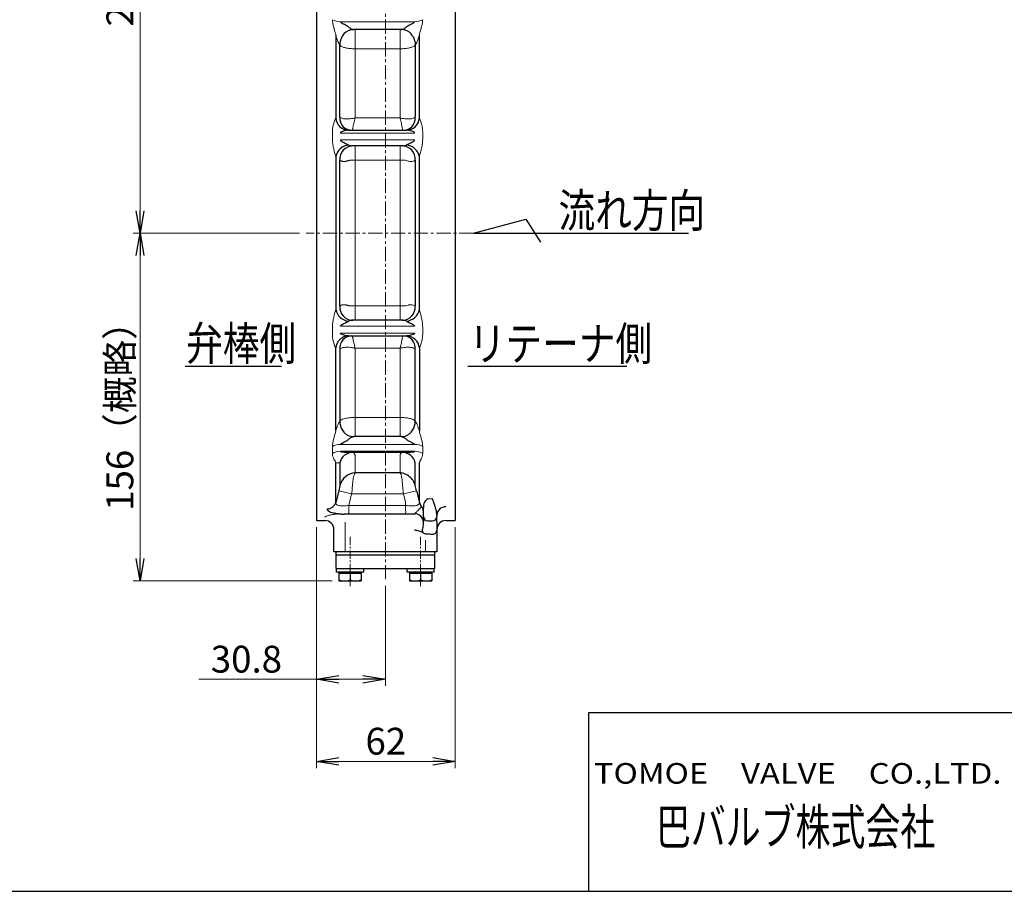
# Model space of a CAD drawing. Units: millimetres. Extents: x -720 to 800, y -554 to 528.
# Drawn here: x -14 to 426, y -554 to -164 of the extents above; entities that cross this region are included whole.
import ezdxf
from ezdxf.enums import TextEntityAlignment as Align

# ---------------------------------------------------------------- set-up
doc = ezdxf.new("R2010")
doc.units = ezdxf.units.MM
doc.header["$MEASUREMENT"] = 0
doc.header["$PDMODE"] = 99
doc.header["$PDSIZE"] = -500
doc.linetypes.add('CENTERX2', pattern=[20.32, 12.7, -2.54, 2.54, -2.54])
doc.layers.get('0').update_dxf_attribs({"linetype": 'CONTINUOUS'})
doc.layers.get('Defpoints').update_dxf_attribs({"linetype": 'CONTINUOUS'})
for name, color, linetype in [('20', 7, 'CONTINUOUS'), ('304YA', 221, 'CONTINUOUS'), ('5', 7, 'CONTINUOUS'), ('FLAME', 3, 'CONTINUOUS'), ('NOTE', 7, 'CONTINUOUS')]:
    doc.layers.add(name, color=color, linetype=linetype)
doc.layers.add('Center', color=7, linetype='CENTERX2', lineweight=13)
doc.styles.get("Standard").update_dxf_attribs({"font": 'simplex.shx', "bigfont": 'BIGFONT.shx'})
doc.dimstyles.get("Standard").update_dxf_attribs({"dimscale": 4, "dimtxt": 3, "dimasz": 2.5, "dimexe": 0.75, "dimexo": 0.75, "dimgap": 0.75, "dimtad": 1, "dimdsep": 46, "dimtxsty": 'STANDARD', "dimblk": 'OPEN', "dimblk1": 'CLOSED', "dimblk2": 'OPEN', "dimcen": 0, "dimclrd": 3, "dimclre": 3, "dimclrt": 256, "dimadec": 0, "dimazin": 0, "dimtfac": 0.6, "dimtmove": 0, "dimatfit": 3, "dimldrblk": 'OPEN', "dimfxl": 1, "dimtolj": 1, "dimlwd": 9, "dimlwe": 9, "dimarcsym": 0})

# ---------------------------------------------------------------- blocks, each defined once
blk = doc.blocks.new('_OPEN')
at = {"color": 0, "linetype": 'ByBlock'}
for p, q in [((-1, 0.167), (0, 0)), ((0, 0), (-1, -0.167)), ((0, 0), (-1, 0))]:
    blk.add_line(p, q, dxfattribs=at)
blk = doc.blocks.new('*D6')
at = {"layer": '5', "color": 3, "lineweight": 9}
for p, q in [((118.31, -391.27), (118.31, -498.9)), ((180.31, -391.27), (180.31, -498.9)), ((128.31, -495.9), (170.31, -495.9))]:
    blk.add_line(p, q, dxfattribs=at)
at = {"layer": 'Defpoints', "color": 0}
for p in [(118.31, -388.27), (180.31, -388.27), (180.31, -495.9)]:
    blk.add_point(p, dxfattribs=at)
at = {"layer": '5', "color": 3, "lineweight": 9, "xscale": 10, "yscale": 10, "zscale": 10, "rotation": 180}
blk.add_blockref('_OPEN', (118.31, -495.9), dxfattribs=at)
at = {"layer": '5', "color": 3, "lineweight": 9, "xscale": 10, "yscale": 10, "zscale": 10}
blk.add_blockref('_OPEN', (180.31, -495.9), dxfattribs=at)
at = {"layer": '5', "insert": (149.31, -486.9), "char_height": 12, "attachment_point": 5}
blk.add_mtext('\\A1;62', dxfattribs=at)
blk = doc.blocks.new('_Closed')
at = {"color": 0, "linetype": 'ByBlock', "lineweight": -2}
for p, q in [((-1, 0.167), (0, 0)), ((-1, 0.167), (-1, -0.167)), ((0, 0), (-1, -0.167)), ((0, 0), (-1, 0))]:
    blk.add_line(p, q, dxfattribs=at)
blk = doc.blocks.new('*D7')
at = {"layer": '5', "color": 3, "lineweight": 9}
for p, q in [((110.78, -259.77), (36.47, -259.77)), ((39.47, -405.27), (39.47, -269.77)), ((125.36, -415.27), (36.47, -415.27))]:
    blk.add_line(p, q, dxfattribs=at)
at = {"layer": 'Defpoints', "color": 0}
for p in [(39.47, -259.77), (113.78, -259.77), (128.36, -415.27)]:
    blk.add_point(p, dxfattribs=at)
at = {"layer": '5', "color": 3, "lineweight": 9, "xscale": 10, "yscale": 10, "zscale": 10}
for p, rotation in [((39.47, -259.77), 90), ((39.47, -415.27), 270)]:
    blk.add_blockref('_OPEN', p, dxfattribs=dict(at, rotation=rotation))
at = {"layer": '5', "insert": (30.47, -337.52), "char_height": 12, "attachment_point": 5, "rotation": 90}
blk.add_mtext('\\A1;156（概略）', dxfattribs=at)
blk = doc.blocks.new('*D8')
at = {"layer": '5', "color": 3, "lineweight": 9}
for p, q in [((90.11, -47.77), (36.47, -47.77)), ((39.47, -249.77), (39.47, -57.77)), ((110.78, -259.77), (36.47, -259.77))]:
    blk.add_line(p, q, dxfattribs=at)
at = {"layer": 'Defpoints', "color": 0}
for p in [(39.47, -47.77), (93.11, -47.77), (113.78, -259.77)]:
    blk.add_point(p, dxfattribs=at)
at = {"layer": '5', "color": 3, "lineweight": 9, "xscale": 10, "yscale": 10, "zscale": 10}
for p, rotation in [((39.47, -47.77), 90), ((39.47, -259.77), 270)]:
    blk.add_blockref('_OPEN', p, dxfattribs=dict(at, rotation=rotation))
at = {"layer": '5', "insert": (30.47, -153.77), "char_height": 12, "attachment_point": 5, "rotation": 90}
blk.add_mtext('\\A1;212', dxfattribs=at)
blk = doc.blocks.new('*D10')
at = {"layer": '5', "color": 3, "lineweight": 9}
for p, q in [((118.31, -391.27), (118.31, -462.22)), ((149.11, -417.5), (149.11, -462.22)), ((118.31, -459.22), (65.74, -459.22)), ((139.11, -459.22), (128.31, -459.22))]:
    blk.add_line(p, q, dxfattribs=at)
at = {"layer": 'Defpoints', "color": 0}
for p in [(118.31, -388.27), (149.11, -414.5), (149.11, -459.22)]:
    blk.add_point(p, dxfattribs=at)
at = {"layer": '5', "color": 3, "lineweight": 9, "xscale": 10, "yscale": 10, "zscale": 10, "rotation": 180}
blk.add_blockref('_OPEN', (118.31, -459.22), dxfattribs=at)
at = {"layer": '5', "color": 3, "lineweight": 9, "xscale": 10, "yscale": 10, "zscale": 10}
blk.add_blockref('_OPEN', (149.11, -459.22), dxfattribs=at)
at = {"layer": '5', "insert": (87.02, -450.22), "char_height": 12, "attachment_point": 5}
blk.add_mtext('\\A1;30.8', dxfattribs=at)

msp = doc.modelspace()

# ---------------------------------------------------------------- linework, layer by layer
at = {"layer": '20', "color": 3}
msp.add_line((-720, -554), (800, -554), dxfattribs=at)
at = {"layer": '304YA'}
for p, q in [((118.308, -131.267), (118.308, -388.267)), ((180.308, -131.267), (180.308, -388.267)), ((126.902, -171.184), (126.902, -208.402)), ((156.255, -168.767), (134.961, -168.767)), ((164.314, -208.402), (164.314, -171.184)), ((128.791, -207.975), (128.791, -175.667)), ((162.425, -175.667), (162.425, -207.975)), ((132.563, -213.767), (158.653, -213.767)), ((157.181, -220.767), (134.035, -220.767)), ((126.902, -225.631), (126.902, -293.903)), ((128.791, -292.34), (128.791, -227.194)), ((162.425, -227.194), (162.425, -292.34)), ((164.314, -293.903), (164.314, -225.631)), ((157.181, -298.767), (134.035, -298.767)), ((132.563, -305.767), (158.653, -305.767)), ((126.902, -348.35), (126.902, -311.132)), ((128.791, -311.559), (128.791, -343.867)), ((162.425, -343.867), (162.425, -311.559)), ((164.314, -311.132), (164.314, -348.35)), ((156.255, -350.767), (134.961, -350.767)), ((130.831, -357.767), (160.385, -357.767)), ((126.902, -380.16), (126.902, -362.496)), ((128.791, -362.422), (128.791, -372.559)), ((162.425, -372.559), (162.425, -362.422)), ((164.314, -380.16), (164.314, -362.496)), ((155.664, -366.939), (135.552, -366.939)), ((128.791, -372.559), (128.249, -374.915)), ((162.967, -374.915), (162.425, -372.559)), ((128.249, -374.915), (126.902, -380.16)), ((162.967, -374.915), (164.314, -380.16)), ((166.108, -385.718), (166.108, -382.571)), ((158.138, -385.362), (134.108, -385.362)), ((166.108, -386.467), (166.108, -385.718)), ((166.108, -387.398), (166.108, -386.467)), ((172.108, -385.953), (172.108, -386.467)), ((118.308, -388.267), (122.108, -388.267)), ((166.108, -389.528), (166.108, -388.757)), ((168.108, -388.467), (170.108, -388.467)), ((172.108, -388.927), (172.108, -402.267)), ((176.108, -388.267), (180.308, -388.267)), ((126.108, -402.267), (126.108, -392.266)), ((172.108, -392.009), (172.108, -392.43)), ((172.108, -392.43), (172.108, -392.637)), ((172.108, -402.267), (126.108, -402.267)), ((127.108, -403.767), (127.108, -402.267)), ((171.108, -403.767), (127.108, -403.767)), ((127.108, -409.767), (127.108, -403.767)), ((171.108, -402.267), (171.108, -403.767)), ((171.108, -403.767), (171.108, -409.767)), ((127.108, -409.767), (171.108, -409.767)), ((127.277, -411.267), (127.277, -409.767)), ((139.458, -411.267), (127.277, -411.267)), ((128.358, -411.267), (128.358, -411.767)), ((128.358, -411.767), (128.358, -415.267)), ((128.358, -411.767), (138.358, -411.767)), ((133.358, -411.767), (133.358, -414.82)), ((138.358, -411.767), (138.358, -411.267)), ((138.358, -411.767), (138.358, -415.267)), ((139.458, -411.267), (139.458, -409.767)), ((158.777, -411.267), (158.777, -409.767)), ((170.958, -411.267), (158.777, -411.267)), ((159.858, -411.267), (159.858, -411.767)), ((159.858, -411.767), (159.858, -415.267)), ((159.858, -411.767), (169.858, -411.767)), ((164.858, -411.767), (164.858, -414.82)), ((169.858, -411.767), (169.858, -411.267)), ((169.858, -411.767), (169.858, -415.267)), ((170.958, -411.267), (170.958, -409.767)), ((128.358, -415.267), (138.358, -415.267)), ((159.858, -415.267), (169.858, -415.267))]:
    msp.add_line(p, q, dxfattribs=at)
at = {"layer": '304YA', "color": 7, "lineweight": 13}
for p, q in [((129.039, -165.273), (162.177, -165.273)), ((135.552, -168.767), (135.552, -177.402)), ((155.664, -168.767), (155.664, -177.402)), ((135.552, -177.402), (135.552, -208.309)), ((155.664, -177.402), (135.552, -177.402)), ((155.664, -208.309), (155.664, -177.402)), ((135.552, -208.309), (155.664, -208.309)), ((125.439, -217.713), (125.439, -214.636)), ((162.177, -215.06), (129.039, -215.06)), ((165.777, -214.636), (165.777, -217.713)), ((129.039, -218.108), (162.177, -218.108)), ((135.552, -220.767), (135.552, -227.204)), ((155.664, -220.767), (155.664, -227.204)), ((135.552, -227.204), (135.552, -292.33)), ((155.664, -227.204), (135.552, -227.204)), ((155.664, -292.33), (155.664, -227.204)), ((155.664, -292.33), (135.552, -292.33)), ((135.552, -298.767), (135.552, -292.33)), ((155.664, -298.767), (155.664, -292.33)), ((125.439, -304.898), (125.439, -301.821)), ((129.039, -301.426), (162.177, -301.426)), ((165.777, -304.898), (165.777, -301.821)), ((162.177, -304.474), (129.039, -304.474)), ((135.552, -311.225), (155.664, -311.225)), ((135.552, -342.132), (135.552, -311.225)), ((155.664, -311.225), (155.664, -342.132)), ((155.664, -342.132), (135.552, -342.132)), ((135.552, -350.767), (135.552, -342.132)), ((155.664, -350.767), (155.664, -342.132)), ((125.439, -355.157), (125.439, -358.234)), ((129.039, -354.261), (162.177, -354.261)), ((165.777, -358.234), (165.777, -355.157)), ((162.177, -357.309), (129.039, -357.309)), ((135.552, -366.939), (135.552, -359.008)), ((155.664, -359.008), (155.664, -366.939)), ((134.045, -376.398), (128.249, -374.915)), ((134.045, -376.398), (132.731, -381.522)), ((134.045, -376.398), (157.171, -376.398)), ((157.171, -376.398), (162.967, -374.915)), ((158.108, -380.053), (157.171, -376.398)), ((132.731, -381.522), (158.485, -381.522)), ((132.731, -385.371), (132.731, -381.522)), ((158.108, -380.053), (158.108, -381.522)), ((158.108, -381.522), (158.108, -383.267)), ((168.177, -378.485), (170.108, -378.485)), ((131.108, -389.037), (131.108, -402.267)), ((167.108, -402.267), (167.108, -397.042))]:
    msp.add_line(p, q, dxfattribs=at)
at = {"layer": '304YA', "flags": 128}
for points in [[(133.611, -168.926), (134.205, -168.816), (134.961, -168.767)], [(133.611, -350.608), (134.205, -350.718), (134.961, -350.767)]]:
    msp.add_lwpolyline(points, dxfattribs=at)
at = {"layer": '304YA', "color": 7, "lineweight": 13}
for centre, radius, start, end in [((128.973, -157.858), 7.415, 241.53164, 270.50414), ((162.243, -157.858), 7.415, 269.49586, 298.46835), ((140.451, -214.868), 15.014, 154.95608, 179.11473), ((150.803, -214.863), 14.976, 0.86992, 25.55807), ((140.413, -304.671), 14.976, 180.86976, 205.55824), ((150.803, -304.671), 14.976, 334.44192, 359.13008), ((128.973, -361.676), 7.415, 89.49586, 118.46836), ((162.243, -361.676), 7.415, 61.53165, 90.50414), ((128.979, -364.542), 7.233, 89.52614, 119.30312), ((162.237, -364.542), 7.233, 60.6969, 90.47386)]:
    msp.add_arc(centre, radius, start, end, dxfattribs=at)
at = {"layer": '304YA'}
for centre, radius, start, end in [((134.992, -174.658), 5.896, 103.54897, 149.50788), ((156.255, -174.573), 5.806, 73.59941, 89.99364), ((156.213, -174.671), 5.912, 30.54536, 73.48468), ((132.773, -207.873), 5.894, 185.15012, 269.27269), ((134.008, -208.524), 5.246, 173.99215, 271.94261), ((157.228, -208.543), 5.228, 267.82926, 6.23736), ((158.443, -207.873), 5.894, 270.72733, 354.84986), ((133.385, -226.959), 6.618, 95.9624, 168.42014), ((134.692, -226.689), 5.923, 91.02208, 184.89187), ((156.522, -226.69), 5.924, 355.12493, 88.96111), ((157.831, -226.959), 6.618, 11.57988, 84.03759), ((133.385, -292.575), 6.618, 191.57986, 264.0376), ((134.692, -292.845), 5.923, 175.10813, 268.97792), ((156.522, -292.844), 5.924, 271.03889, 4.87505), ((157.831, -292.575), 6.618, 275.96241, 348.42012), ((134.088, -301.437), 2.67, 91.1353, 121.36226), ((157.128, -301.437), 2.67, 58.63764, 88.8648), ((132.773, -311.661), 5.894, 90.72731, 174.84988), ((134.008, -311.01), 5.246, 88.05739, 186.00785), ((157.228, -310.991), 5.228, 353.76264, 92.17074), ((158.443, -311.661), 5.894, 5.15014, 89.27267), ((135.684, -344.093), 6.897, 178.12294, 213.17839), ((155.532, -344.093), 6.897, 326.82163, 1.87705), ((134.992, -344.876), 5.896, 210.49212, 256.45103), ((156.255, -344.961), 5.806, 270.00636, 286.40059), ((156.213, -344.863), 5.912, 286.51532, 329.45464), ((134.605, -363.726), 5.959, 90.18069, 167.35759), ((156.611, -363.726), 5.959, 12.64242, 89.8193), ((136.217, -374.617), 7.706, 94.95041, 164.51606), ((123.09, -379.027), 3.977, 269.25785, 343.44053), ((167.959, -379.135), 3.787, 195.70612, 221.94886), ((162.362, -384.177), 3.746, 0.16637, 42.0731), ((176.015, -386.051), 3.908, 88.63603, 178.56752), ((162.18, -389.158), 3.929, 1.00579, 89.90629), ((168.108, -386.467), 2, 180, 270), ((170.108, -386.467), 2, 270, 0), ((122.108, -392.267), 4, 0, 90), ((176.108, -392.267), 4, 90, 180), ((167.783, -392.408), 2.234, 180.55541, 215.06658), ((130.858, -408.046), 7.221, 249.74425, 290.25575), ((135.858, -408.046), 7.221, 249.74423, 290.25577), ((162.358, -408.046), 7.221, 249.74425, 290.25575), ((167.358, -408.046), 7.221, 249.74423, 290.25577)]:
    msp.add_arc(centre, radius, start, end, dxfattribs=at)
at = {"layer": '304YA', "color": 7, "lineweight": 13}
for points, knots in [([(126.902, -171.184), (126.835, -170.839), (126.757, -170.509), (126.594, -169.861), (126.509, -169.543), (126.255, -168.61), (126.088, -168.023), (125.794, -166.893), (125.667, -166.356), (125.488, -165.324), (125.439, -164.837), (125.439, -164.377)], [0, 0, 0, 0, 0.125, 0.125, 0.25, 0.25, 0.5, 0.5, 0.75, 0.75, 1, 1, 1, 1]), ([(165.777, -164.377), (165.777, -164.837), (165.727, -165.326), (165.549, -166.356), (165.422, -166.892), (165.202, -167.737), (165.123, -168.027), (164.961, -168.618), (164.877, -168.919), (164.708, -169.54), (164.622, -169.86), (164.459, -170.51), (164.381, -170.84), (164.314, -171.184)], [0, 0, 0, 0, 0.25, 0.25, 0.5, 0.5, 0.625, 0.625, 0.75, 0.75, 0.875, 0.875, 1, 1, 1, 1]), ([(128.791, -175.667), (128.651, -175.526), (128.5, -175.315), (128.191, -174.774), (128.031, -174.445), (127.703, -173.667), (127.541, -173.231), (127.218, -172.272), (127.057, -171.744), (126.902, -171.184)], [0, 0, 0, 0, 0.25, 0.25, 0.5, 0.5, 0.75, 0.75, 1, 1, 1, 1]), ([(164.314, -171.184), (164.158, -171.745), (164, -172.265), (163.677, -173.226), (163.511, -173.671), (163.186, -174.441), (163.027, -174.772), (162.714, -175.319), (162.565, -175.526), (162.425, -175.667)], [0, 0, 0, 0, 0.25, 0.25, 0.5, 0.5, 0.75, 0.75, 1, 1, 1, 1]), ([(130.537, -176.759), (130.123, -176.641), (129.766, -176.49), (129.324, -176.215), (129.193, -176.115), (128.965, -175.901), (128.869, -175.787), (128.791, -175.667)], [0, 0, 0, 0, 0.5, 0.5, 0.75, 0.75, 1, 1, 1, 1]), ([(160.679, -176.759), (161.093, -176.641), (161.45, -176.49), (161.892, -176.215), (162.023, -176.115), (162.251, -175.901), (162.348, -175.787), (162.425, -175.667)], [0, 0, 0, 0, 0.5, 0.5, 0.75, 0.75, 1, 1, 1, 1]), ([(134.461, -177.357), (134.072, -177.324), (133.691, -177.29), (132.959, -177.212), (132.609, -177.168), (131.61, -177.02), (131.036, -176.901), (130.537, -176.759)], [0, 0, 0, 0, 0.25, 0.25, 0.5, 0.5, 1, 1, 1, 1]), ([(160.679, -176.759), (160.18, -176.901), (159.606, -177.02), (158.607, -177.168), (158.256, -177.212), (157.524, -177.29), (157.143, -177.324), (156.755, -177.357)], [0, 0, 0, 0, 0.5, 0.5, 0.75, 0.75, 1, 1, 1, 1]), ([(128.791, -207.975), (128.992, -208.172), (129.31, -208.338), (130.169, -208.598), (130.707, -208.687), (131.613, -208.743), (131.933, -208.75), (132.608, -208.736), (132.96, -208.715), (133.675, -208.647), (134.04, -208.6), (134.6, -208.507), (134.789, -208.473), (135.075, -208.415), (135.17, -208.395), (135.361, -208.353), (135.458, -208.331), (135.552, -208.309)], [0, 0, 0, 0, 0.25, 0.25, 0.5, 0.5, 0.625, 0.625, 0.75, 0.75, 0.875, 0.875, 0.9375, 0.9375, 0.96875, 0.96875, 1, 1, 1, 1]), ([(134.586, -212.589), (134.619, -212.347), (134.671, -212.073), (134.802, -211.463), (134.881, -211.125), (135.054, -210.402), (135.149, -210.013), (135.297, -209.397), (135.348, -209.186), (135.449, -208.755), (135.501, -208.532), (135.552, -208.309)], [0, 0, 0, 0, 0.25, 0.25, 0.5, 0.5, 0.75, 0.75, 0.875, 0.875, 1, 1, 1, 1]), ([(162.425, -207.975), (162.224, -208.172), (161.906, -208.338), (161.047, -208.598), (160.509, -208.687), (159.603, -208.743), (159.283, -208.75), (158.608, -208.736), (158.256, -208.715), (157.541, -208.647), (157.176, -208.6), (156.616, -208.507), (156.427, -208.473), (156.141, -208.415), (156.046, -208.395), (155.855, -208.353), (155.758, -208.331), (155.664, -208.309)], [0, 0, 0, 0, 0.25, 0.25, 0.5, 0.5, 0.625, 0.625, 0.75, 0.75, 0.875, 0.875, 0.9375, 0.9375, 0.96875, 0.96875, 1, 1, 1, 1]), ([(156.63, -212.589), (156.597, -212.347), (156.545, -212.073), (156.414, -211.463), (156.335, -211.125), (156.162, -210.402), (156.067, -210.013), (155.919, -209.397), (155.868, -209.186), (155.767, -208.755), (155.715, -208.532), (155.664, -208.309)], [0, 0, 0, 0, 0.25, 0.25, 0.5, 0.5, 0.75, 0.75, 0.875, 0.875, 1, 1, 1, 1]), ([(134.186, -213.767), (134.265, -213.767), (134.339, -213.667), (134.44, -213.372), (134.472, -213.249), (134.532, -212.954), (134.56, -212.783), (134.586, -212.589)], [0, 0, 0, 0, 0.5, 0.5, 0.75, 0.75, 1, 1, 1, 1]), ([(157.03, -213.767), (156.951, -213.767), (156.877, -213.667), (156.776, -213.372), (156.744, -213.248), (156.684, -212.953), (156.656, -212.783), (156.63, -212.589)], [0, 0, 0, 0, 0.5, 0.5, 0.75, 0.75, 1, 1, 1, 1]), ([(126.902, -225.631), (126.835, -225.336), (126.757, -225.025), (126.594, -224.387), (126.509, -224.057), (126.255, -223.059), (126.088, -222.388), (125.794, -221.041), (125.667, -220.371), (125.488, -219.029), (125.439, -218.367), (125.439, -217.713)], [0, 0, 0, 0, 0.125, 0.125, 0.25, 0.25, 0.5, 0.5, 0.75, 0.75, 1, 1, 1, 1]), ([(165.777, -217.713), (165.777, -218.367), (165.727, -219.031), (165.549, -220.371), (165.422, -221.04), (165.202, -222.048), (165.123, -222.385), (164.961, -223.056), (164.877, -223.389), (164.708, -224.053), (164.622, -224.385), (164.459, -225.026), (164.381, -225.337), (164.314, -225.631)], [0, 0, 0, 0, 0.25, 0.25, 0.5, 0.5, 0.625, 0.625, 0.75, 0.75, 0.875, 0.875, 1, 1, 1, 1]), ([(135.552, -227.204), (135.46, -227.204), (135.281, -227.204), (135.02, -227.203), (134.773, -227.201), (134.54, -227.2), (134.322, -227.2), (134.118, -227.201), (133.928, -227.203), (133.646, -227.209), (133.287, -227.227), (132.898, -227.271), (132.574, -227.337), (132.336, -227.405), (132.14, -227.47), (131.983, -227.523), (131.819, -227.583), (131.641, -227.641), (131.443, -227.687), (131.232, -227.722), (131.011, -227.744), (130.782, -227.753), (130.549, -227.748), (130.313, -227.73), (130.074, -227.698), (129.832, -227.652), (129.592, -227.592), (129.36, -227.516), (129.143, -227.424), (128.945, -227.317), (128.843, -227.236), (128.791, -227.194)], [0, 0, 0, 0, 0.02942117, 0.0573962, 0.08392762, 0.10901842, 0.13267212, 0.15489297, 0.17568609, 0.19505775, 0.24881427, 0.29673934, 0.33139345, 0.3674641, 0.38853033, 0.40971325, 0.43101639, 0.45666371, 0.48417265, 0.51362494, 0.54508709, 0.5786136, 0.61424948, 0.65094093, 0.69089613, 0.73413419, 0.7806701, 0.83051582, 0.88368099, 0.94017354, 1, 1, 1, 1]), ([(155.664, -227.204), (156.14, -227.204), (156.478, -227.2), (157.045, -227.199), (157.271, -227.202), (157.858, -227.219), (158.127, -227.245), (158.803, -227.356), (159.067, -227.474), (159.546, -227.63), (159.718, -227.678), (160.134, -227.743), (160.378, -227.759), (160.947, -227.732), (161.273, -227.687), (161.912, -227.508), (162.221, -227.374), (162.425, -227.194)], [0, 0, 0, 0, 0.0625, 0.0625, 0.125, 0.125, 0.25, 0.25, 0.5, 0.5, 0.625, 0.625, 0.75, 0.75, 0.875, 0.875, 1, 1, 1, 1]), ([(126.902, -293.903), (126.835, -294.198), (126.757, -294.509), (126.594, -295.147), (126.509, -295.477), (126.255, -296.475), (126.088, -297.146), (125.794, -298.493), (125.667, -299.163), (125.488, -300.505), (125.439, -301.167), (125.439, -301.821)], [0, 0, 0, 0, 0.125, 0.125, 0.25, 0.25, 0.5, 0.5, 0.75, 0.75, 1, 1, 1, 1]), ([(135.552, -292.33), (135.46, -292.33), (135.281, -292.33), (135.02, -292.331), (134.773, -292.333), (134.54, -292.334), (134.322, -292.334), (134.118, -292.333), (133.928, -292.331), (133.646, -292.325), (133.287, -292.307), (132.898, -292.263), (132.574, -292.197), (132.336, -292.129), (132.14, -292.064), (131.983, -292.011), (131.819, -291.951), (131.641, -291.893), (131.443, -291.847), (131.232, -291.812), (131.011, -291.79), (130.782, -291.781), (130.549, -291.786), (130.313, -291.804), (130.074, -291.836), (129.832, -291.881), (129.592, -291.942), (129.36, -292.018), (129.143, -292.11), (128.945, -292.217), (128.843, -292.298), (128.791, -292.34)], [0, 0, 0, 0, 0.02942117, 0.0573962, 0.08392762, 0.10901842, 0.13267212, 0.15489297, 0.17568609, 0.19505775, 0.24881427, 0.29673934, 0.33139345, 0.3674641, 0.38853033, 0.40971325, 0.43101639, 0.45666371, 0.48417265, 0.51362494, 0.54508709, 0.5786136, 0.61424948, 0.65094093, 0.69089613, 0.73413419, 0.7806701, 0.83051582, 0.88368099, 0.94017354, 1, 1, 1, 1]), ([(155.664, -292.33), (156.14, -292.33), (156.478, -292.334), (157.045, -292.335), (157.271, -292.332), (157.858, -292.315), (158.127, -292.289), (158.803, -292.178), (159.067, -292.06), (159.546, -291.904), (159.718, -291.856), (160.134, -291.791), (160.378, -291.775), (160.947, -291.802), (161.273, -291.847), (161.912, -292.026), (162.221, -292.16), (162.425, -292.34)], [0, 0, 0, 0, 0.0625, 0.0625, 0.125, 0.125, 0.25, 0.25, 0.5, 0.5, 0.625, 0.625, 0.75, 0.75, 0.875, 0.875, 1, 1, 1, 1]), ([(165.777, -301.821), (165.777, -301.167), (165.727, -300.503), (165.549, -299.163), (165.422, -298.494), (165.202, -297.486), (165.123, -297.149), (164.961, -296.478), (164.877, -296.145), (164.708, -295.481), (164.622, -295.149), (164.459, -294.508), (164.381, -294.197), (164.314, -293.903)], [0, 0, 0, 0, 0.25, 0.25, 0.5, 0.5, 0.625, 0.625, 0.75, 0.75, 0.875, 0.875, 1, 1, 1, 1]), ([(134.186, -305.767), (134.265, -305.767), (134.339, -305.867), (134.44, -306.162), (134.472, -306.285), (134.532, -306.58), (134.56, -306.751), (134.586, -306.945)], [0, 0, 0, 0, 0.5, 0.5, 0.75, 0.75, 1, 1, 1, 1]), ([(134.586, -306.945), (134.619, -307.187), (134.671, -307.461), (134.802, -308.071), (134.881, -308.409), (135.054, -309.132), (135.149, -309.521), (135.297, -310.137), (135.348, -310.348), (135.449, -310.779), (135.501, -311.002), (135.552, -311.225)], [0, 0, 0, 0, 0.25, 0.25, 0.5, 0.5, 0.75, 0.75, 0.875, 0.875, 1, 1, 1, 1]), ([(156.63, -306.945), (156.597, -307.187), (156.545, -307.461), (156.414, -308.071), (156.335, -308.409), (156.162, -309.132), (156.067, -309.521), (155.919, -310.137), (155.868, -310.348), (155.767, -310.779), (155.715, -311.002), (155.664, -311.225)], [0, 0, 0, 0, 0.25, 0.25, 0.5, 0.5, 0.75, 0.75, 0.875, 0.875, 1, 1, 1, 1]), ([(157.03, -305.767), (156.951, -305.767), (156.877, -305.867), (156.776, -306.162), (156.744, -306.286), (156.684, -306.58), (156.656, -306.751), (156.63, -306.945)], [0, 0, 0, 0, 0.5, 0.5, 0.75, 0.75, 1, 1, 1, 1]), ([(128.791, -311.559), (128.992, -311.362), (129.31, -311.196), (130.169, -310.936), (130.707, -310.847), (131.613, -310.79), (131.933, -310.784), (132.608, -310.798), (132.96, -310.819), (133.675, -310.886), (134.04, -310.934), (134.6, -311.027), (134.789, -311.061), (135.075, -311.119), (135.17, -311.139), (135.361, -311.181), (135.458, -311.203), (135.552, -311.225)], [0, 0, 0, 0, 0.25, 0.25, 0.5, 0.5, 0.625, 0.625, 0.75, 0.75, 0.875, 0.875, 0.9375, 0.9375, 0.96875, 0.96875, 1, 1, 1, 1]), ([(162.425, -311.559), (162.224, -311.362), (161.906, -311.196), (161.047, -310.936), (160.509, -310.847), (159.603, -310.79), (159.283, -310.784), (158.608, -310.798), (158.256, -310.819), (157.541, -310.886), (157.176, -310.934), (156.616, -311.027), (156.427, -311.061), (156.141, -311.119), (156.046, -311.139), (155.855, -311.181), (155.758, -311.203), (155.664, -311.225)], [0, 0, 0, 0, 0.25, 0.25, 0.5, 0.5, 0.625, 0.625, 0.75, 0.75, 0.875, 0.875, 0.9375, 0.9375, 0.96875, 0.96875, 1, 1, 1, 1]), ([(130.537, -342.775), (130.123, -342.893), (129.766, -343.044), (129.324, -343.319), (129.193, -343.419), (128.965, -343.633), (128.869, -343.747), (128.791, -343.867)], [0, 0, 0, 0, 0.5, 0.5, 0.75, 0.75, 1, 1, 1, 1]), ([(134.461, -342.177), (134.072, -342.21), (133.691, -342.244), (132.959, -342.322), (132.609, -342.365), (131.61, -342.514), (131.036, -342.633), (130.537, -342.775)], [0, 0, 0, 0, 0.25, 0.25, 0.5, 0.5, 1, 1, 1, 1]), ([(160.679, -342.775), (160.18, -342.633), (159.606, -342.514), (158.607, -342.365), (158.256, -342.322), (157.524, -342.244), (157.143, -342.21), (156.755, -342.177)], [0, 0, 0, 0, 0.5, 0.5, 0.75, 0.75, 1, 1, 1, 1]), ([(160.679, -342.775), (161.093, -342.893), (161.45, -343.044), (161.892, -343.319), (162.023, -343.419), (162.251, -343.633), (162.348, -343.747), (162.425, -343.867)], [0, 0, 0, 0, 0.5, 0.5, 0.75, 0.75, 1, 1, 1, 1]), ([(128.791, -343.867), (128.651, -344.007), (128.5, -344.219), (128.191, -344.76), (128.031, -345.089), (127.703, -345.867), (127.541, -346.302), (127.218, -347.262), (127.057, -347.79), (126.902, -348.35)], [0, 0, 0, 0, 0.25, 0.25, 0.5, 0.5, 0.75, 0.75, 1, 1, 1, 1]), ([(164.314, -348.35), (164.158, -347.789), (164, -347.269), (163.677, -346.308), (163.511, -345.863), (163.186, -345.093), (163.027, -344.762), (162.714, -344.215), (162.565, -344.008), (162.425, -343.867)], [0, 0, 0, 0, 0.25, 0.25, 0.5, 0.5, 0.75, 0.75, 1, 1, 1, 1]), ([(126.902, -348.35), (126.835, -348.695), (126.757, -349.025), (126.594, -349.672), (126.509, -349.991), (126.255, -350.924), (126.088, -351.511), (125.794, -352.641), (125.667, -353.178), (125.488, -354.21), (125.439, -354.697), (125.439, -355.157)], [0, 0, 0, 0, 0.125, 0.125, 0.25, 0.25, 0.5, 0.5, 0.75, 0.75, 1, 1, 1, 1]), ([(165.777, -355.157), (165.777, -354.697), (165.727, -354.208), (165.549, -353.178), (165.422, -352.642), (165.202, -351.797), (165.123, -351.507), (164.961, -350.916), (164.877, -350.615), (164.708, -349.994), (164.622, -349.674), (164.459, -349.024), (164.381, -348.694), (164.314, -348.35)], [0, 0, 0, 0, 0.25, 0.25, 0.5, 0.5, 0.625, 0.625, 0.75, 0.75, 0.875, 0.875, 1, 1, 1, 1]), ([(125.439, -358.234), (125.439, -358.776), (125.515, -359.268), (125.711, -359.912), (125.789, -360.111), (125.961, -360.473), (126.056, -360.635), (126.155, -360.776)], [0, 0, 0, 0, 0.5, 0.5, 0.75, 0.75, 1, 1, 1, 1]), ([(134.679, -357.767), (134.774, -357.767), (134.907, -357.874), (135.136, -358.188), (135.216, -358.318), (135.341, -358.55), (135.383, -358.633), (135.467, -358.812), (135.51, -358.908), (135.552, -359.008)], [0, 0, 0, 0, 0.5, 0.5, 0.75, 0.75, 0.875, 0.875, 1, 1, 1, 1]), ([(156.537, -357.767), (156.442, -357.767), (156.309, -357.874), (156.08, -358.188), (156, -358.318), (155.876, -358.55), (155.834, -358.633), (155.749, -358.812), (155.706, -358.908), (155.664, -359.008)], [0, 0, 0, 0, 0.5, 0.5, 0.75, 0.75, 0.875, 0.875, 1, 1, 1, 1]), ([(165.061, -360.776), (165.16, -360.635), (165.256, -360.472), (165.428, -360.11), (165.506, -359.911), (165.636, -359.482), (165.688, -359.251), (165.759, -358.763), (165.777, -358.506), (165.777, -358.234)], [0, 0, 0, 0, 0.25, 0.25, 0.5, 0.5, 0.75, 0.75, 1, 1, 1, 1]), ([(126.155, -360.776), (126.359, -361.063), (126.511, -361.351), (126.751, -361.925), (126.839, -362.212), (126.902, -362.496)], [0, 0, 0, 0, 0.5, 0.5, 1, 1, 1, 1]), ([(164.314, -362.496), (164.377, -362.212), (164.465, -361.925), (164.705, -361.351), (164.857, -361.063), (165.061, -360.776)], [0, 0, 0, 0, 0.5, 0.5, 1, 1, 1, 1]), ([(134.586, -370.496), (134.619, -370.081), (134.671, -369.694), (134.802, -368.974), (134.881, -368.641), (135.054, -368.041), (135.149, -367.772), (135.297, -367.421), (135.348, -367.312), (135.449, -367.112), (135.501, -367.021), (135.552, -366.939)], [0, 0, 0, 0, 0.25, 0.25, 0.5, 0.5, 0.75, 0.75, 0.875, 0.875, 1, 1, 1, 1]), ([(156.63, -370.496), (156.597, -370.081), (156.545, -369.694), (156.414, -368.974), (156.335, -368.641), (156.162, -368.041), (156.067, -367.772), (155.919, -367.421), (155.868, -367.312), (155.767, -367.112), (155.715, -367.021), (155.664, -366.939)], [0, 0, 0, 0, 0.25, 0.25, 0.5, 0.5, 0.75, 0.75, 0.875, 0.875, 1, 1, 1, 1]), ([(134.045, -376.398), (134.154, -375.339), (134.254, -374.307), (134.369, -373.051), (134.392, -372.802), (134.435, -372.315), (134.456, -372.076), (134.516, -371.374), (134.553, -370.926), (134.586, -370.496)], [0, 0, 0, 0, 0.5, 0.5, 0.625, 0.625, 0.75, 0.75, 1, 1, 1, 1]), ([(156.63, -370.496), (156.663, -370.926), (156.7, -371.374), (156.76, -372.076), (156.781, -372.315), (156.824, -372.802), (156.847, -373.051), (156.962, -374.307), (157.063, -375.339), (157.171, -376.398)], [0, 0, 0, 0, 0.25, 0.25, 0.375, 0.375, 0.5, 0.5, 1, 1, 1, 1]), ([(126.902, -380.16), (126.886, -380.33), (126.903, -380.489), (126.986, -380.712), (127.023, -380.784), (127.117, -380.922), (127.175, -380.988), (127.376, -381.174), (127.547, -381.282), (127.966, -381.466), (128.218, -381.542), (128.772, -381.655), (129.077, -381.694), (129.743, -381.739), (130.093, -381.744), (130.817, -381.726), (131.196, -381.702), (131.96, -381.63), (132.344, -381.582), (132.731, -381.522)], [0, 0, 0, 0, 0.125, 0.125, 0.1875, 0.1875, 0.25, 0.25, 0.375, 0.375, 0.5, 0.5, 0.625, 0.625, 0.75, 0.75, 0.875, 0.875, 1, 1, 1, 1]), ([(158.485, -381.522), (158.872, -381.581), (159.254, -381.63), (159.822, -381.684), (160.01, -381.699), (160.385, -381.722), (160.572, -381.73), (161.119, -381.744), (161.466, -381.739), (162.124, -381.695), (162.438, -381.656), (162.994, -381.543), (163.239, -381.469), (163.557, -381.332), (163.655, -381.281), (163.829, -381.172), (163.905, -381.114), (164.105, -380.929), (164.2, -380.791), (164.313, -380.49), (164.33, -380.33), (164.314, -380.16)], [0, 0, 0, 0, 0.125, 0.125, 0.1875, 0.1875, 0.25, 0.25, 0.375, 0.375, 0.5, 0.5, 0.625, 0.625, 0.6875, 0.6875, 0.75, 0.75, 0.875, 0.875, 1, 1, 1, 1]), ([(163.169, -384.266), (163.414, -384.02), (163.671, -383.769), (164.152, -383.288), (164.376, -383.058), (164.747, -382.62), (164.895, -382.412), (165.044, -382.115), (165.082, -382.019), (165.131, -381.837), (165.143, -381.75), (165.143, -381.667)], [0, 0, 0, 0, 0.25, 0.25, 0.5, 0.5, 0.75, 0.75, 0.875, 0.875, 1, 1, 1, 1]), ([(122.108, -386.824), (122.108, -386.677), (122.271, -386.523), (122.755, -386.285), (122.954, -386.206), (123.418, -386.052), (123.685, -385.976), (124.137, -385.865), (124.297, -385.829), (124.628, -385.759), (124.8, -385.725), (125.335, -385.627), (125.717, -385.566), (126.328, -385.483), (126.54, -385.457), (126.968, -385.408), (127.187, -385.385), (127.853, -385.322), (128.313, -385.287), (128.788, -385.26)], [0, 0, 0, 0, 0.25, 0.25, 0.375, 0.375, 0.5, 0.5, 0.5625, 0.5625, 0.625, 0.625, 0.75, 0.75, 0.8125, 0.8125, 0.875, 0.875, 1, 1, 1, 1]), ([(158.108, -383.267), (158.108, -383.625), (158.154, -383.944), (158.205, -384.375), (158.22, -384.511), (158.236, -384.758), (158.237, -384.871), (158.232, -384.971)], [0, 0, 0, 0, 0.5, 0.5, 0.75, 0.75, 1, 1, 1, 1]), ([(162.393, -385.043), (162.506, -384.936), (162.631, -384.813), (162.891, -384.549), (163.027, -384.408), (163.169, -384.266)], [0, 0, 0, 0, 0.5, 0.5, 1, 1, 1, 1])]:
    msp.add_open_spline(points, degree=3, knots=knots, dxfattribs=at)
at = {"layer": '304YA'}
for points, knots in [([(129.039, -165.273), (129.039, -165.337), (129.076, -165.404), (129.18, -165.525), (129.247, -165.581), (129.459, -165.738), (129.619, -165.831), (130.102, -166.099), (130.439, -166.264), (131.113, -166.604), (131.448, -166.776), (131.938, -167.058), (132.1, -167.156), (132.413, -167.365), (132.563, -167.475), (132.698, -167.597)], [0, 0, 0, 0, 0.0625, 0.0625, 0.125, 0.125, 0.25, 0.25, 0.5, 0.5, 0.75, 0.75, 0.875, 0.875, 1, 1, 1, 1]), ([(158.518, -167.597), (158.654, -167.474), (158.803, -167.365), (159.113, -167.158), (159.273, -167.06), (159.766, -166.778), (160.102, -166.605), (160.776, -166.264), (161.113, -166.099), (161.595, -165.832), (161.753, -165.741), (161.968, -165.582), (162.035, -165.526), (162.14, -165.404), (162.177, -165.338), (162.177, -165.273)], [0, 0, 0, 0, 0.125, 0.125, 0.25, 0.25, 0.5, 0.5, 0.75, 0.75, 0.875, 0.875, 0.9375, 0.9375, 1, 1, 1, 1]), ([(132.698, -167.597), (132.889, -167.77), (133.084, -167.927), (133.475, -168.205), (133.673, -168.328), (134.061, -168.533), (134.253, -168.616), (134.623, -168.733), (134.799, -168.767), (134.961, -168.767)], [0, 0, 0, 0, 0.25, 0.25, 0.5, 0.5, 0.75, 0.75, 1, 1, 1, 1]), ([(156.255, -168.767), (156.417, -168.767), (156.595, -168.733), (156.963, -168.616), (157.157, -168.532), (157.545, -168.327), (157.742, -168.205), (158.134, -167.926), (158.327, -167.77), (158.518, -167.597)], [0, 0, 0, 0, 0.25, 0.25, 0.5, 0.5, 0.75, 0.75, 1, 1, 1, 1]), ([(129.911, -171.667), (129.705, -171.988), (129.529, -172.318), (129.232, -172.989), (129.11, -173.333), (128.921, -174.023), (128.856, -174.361), (128.8, -174.859), (128.789, -175.023), (128.782, -175.267), (128.781, -175.348), (128.783, -175.509), (128.786, -175.589), (128.791, -175.667)], [0, 0, 0, 0, 0.25, 0.25, 0.5, 0.5, 0.75, 0.75, 0.875, 0.875, 0.9375, 0.9375, 1, 1, 1, 1]), ([(161.305, -171.667), (161.511, -171.988), (161.687, -172.318), (161.984, -172.989), (162.106, -173.333), (162.295, -174.023), (162.36, -174.361), (162.416, -174.859), (162.427, -175.023), (162.435, -175.267), (162.435, -175.348), (162.433, -175.509), (162.43, -175.589), (162.425, -175.667)], [0, 0, 0, 0, 0.25, 0.25, 0.5, 0.5, 0.75, 0.75, 0.875, 0.875, 0.9375, 0.9375, 1, 1, 1, 1]), ([(132.563, -213.767), (132.424, -213.767), (132.276, -213.777), (131.973, -213.809), (131.817, -213.83), (131.342, -213.909), (131.017, -213.979), (130.372, -214.154), (130.047, -214.257), (129.586, -214.466), (129.435, -214.544), (129.233, -214.699), (129.17, -214.757), (129.073, -214.893), (129.039, -214.973), (129.039, -215.06)], [0, 0, 0, 0, 0.125, 0.125, 0.25, 0.25, 0.5, 0.5, 0.75, 0.75, 0.875, 0.875, 0.9375, 0.9375, 1, 1, 1, 1]), ([(162.177, -215.06), (162.177, -214.973), (162.143, -214.893), (162.045, -214.756), (161.982, -214.698), (161.781, -214.544), (161.628, -214.465), (161.166, -214.255), (160.843, -214.153), (160.195, -213.978), (159.872, -213.909), (159.401, -213.831), (159.246, -213.809), (158.942, -213.777), (158.794, -213.767), (158.653, -213.767)], [0, 0, 0, 0, 0.0625, 0.0625, 0.125, 0.125, 0.25, 0.25, 0.5, 0.5, 0.75, 0.75, 0.875, 0.875, 1, 1, 1, 1]), ([(129.039, -218.108), (129.039, -218.2), (129.076, -218.289), (129.18, -218.445), (129.247, -218.514), (129.459, -218.704), (129.619, -218.81), (130.102, -219.105), (130.439, -219.272), (131.113, -219.598), (131.448, -219.752), (131.938, -219.985), (132.1, -220.062), (132.413, -220.219), (132.563, -220.297), (132.698, -220.377)], [0, 0, 0, 0, 0.0625, 0.0625, 0.125, 0.125, 0.25, 0.25, 0.5, 0.5, 0.75, 0.75, 0.875, 0.875, 1, 1, 1, 1]), ([(158.518, -220.377), (158.654, -220.297), (158.803, -220.219), (159.113, -220.064), (159.273, -219.987), (159.766, -219.753), (160.102, -219.598), (160.776, -219.273), (161.113, -219.105), (161.595, -218.812), (161.753, -218.707), (161.968, -218.516), (162.035, -218.446), (162.14, -218.29), (162.177, -218.2), (162.177, -218.108)], [0, 0, 0, 0, 0.125, 0.125, 0.25, 0.25, 0.5, 0.5, 0.75, 0.75, 0.875, 0.875, 0.9375, 0.9375, 1, 1, 1, 1]), ([(132.698, -220.377), (132.917, -220.507), (133.14, -220.603), (133.59, -220.733), (133.813, -220.767), (134.035, -220.767)], [0, 0, 0, 0, 0.5, 0.5, 1, 1, 1, 1]), ([(157.181, -220.767), (157.403, -220.767), (157.628, -220.733), (158.078, -220.602), (158.299, -220.507), (158.518, -220.377)], [0, 0, 0, 0, 0.5, 0.5, 1, 1, 1, 1]), ([(129.039, -301.426), (129.039, -301.334), (129.076, -301.245), (129.18, -301.089), (129.247, -301.02), (129.459, -300.83), (129.619, -300.724), (130.102, -300.429), (130.439, -300.262), (131.113, -299.936), (131.448, -299.782), (131.938, -299.549), (132.1, -299.472), (132.413, -299.315), (132.563, -299.237), (132.698, -299.157)], [0, 0, 0, 0, 0.0625, 0.0625, 0.125, 0.125, 0.25, 0.25, 0.5, 0.5, 0.75, 0.75, 0.875, 0.875, 1, 1, 1, 1]), ([(158.518, -299.157), (158.654, -299.237), (158.803, -299.315), (159.113, -299.47), (159.273, -299.547), (159.766, -299.781), (160.102, -299.935), (160.776, -300.261), (161.113, -300.429), (161.595, -300.722), (161.753, -300.827), (161.968, -301.018), (162.035, -301.088), (162.14, -301.244), (162.177, -301.334), (162.177, -301.426)], [0, 0, 0, 0, 0.125, 0.125, 0.25, 0.25, 0.5, 0.5, 0.75, 0.75, 0.875, 0.875, 0.9375, 0.9375, 1, 1, 1, 1]), ([(132.563, -305.767), (132.424, -305.767), (132.276, -305.757), (131.973, -305.725), (131.817, -305.704), (131.342, -305.625), (131.017, -305.555), (130.372, -305.38), (130.047, -305.277), (129.586, -305.068), (129.435, -304.99), (129.233, -304.835), (129.17, -304.777), (129.073, -304.641), (129.039, -304.561), (129.039, -304.474)], [0, 0, 0, 0, 0.125, 0.125, 0.25, 0.25, 0.5, 0.5, 0.75, 0.75, 0.875, 0.875, 0.9375, 0.9375, 1, 1, 1, 1]), ([(162.177, -304.474), (162.177, -304.561), (162.143, -304.641), (162.045, -304.778), (161.982, -304.836), (161.781, -304.99), (161.628, -305.069), (161.166, -305.279), (160.843, -305.381), (160.195, -305.556), (159.872, -305.625), (159.401, -305.703), (159.246, -305.725), (158.942, -305.757), (158.794, -305.767), (158.653, -305.767)], [0, 0, 0, 0, 0.0625, 0.0625, 0.125, 0.125, 0.25, 0.25, 0.5, 0.5, 0.75, 0.75, 0.875, 0.875, 1, 1, 1, 1]), ([(129.039, -354.261), (129.039, -354.197), (129.076, -354.13), (129.18, -354.009), (129.247, -353.953), (129.459, -353.796), (129.619, -353.703), (130.102, -353.435), (130.439, -353.27), (131.113, -352.93), (131.448, -352.758), (131.938, -352.476), (132.1, -352.378), (132.413, -352.169), (132.563, -352.059), (132.698, -351.937)], [0, 0, 0, 0, 0.0625, 0.0625, 0.125, 0.125, 0.25, 0.25, 0.5, 0.5, 0.75, 0.75, 0.875, 0.875, 1, 1, 1, 1]), ([(132.698, -351.937), (132.889, -351.764), (133.084, -351.607), (133.475, -351.329), (133.673, -351.206), (134.061, -351.001), (134.253, -350.918), (134.623, -350.801), (134.799, -350.767), (134.961, -350.767)], [0, 0, 0, 0, 0.25, 0.25, 0.5, 0.5, 0.75, 0.75, 1, 1, 1, 1]), ([(156.255, -350.767), (156.417, -350.767), (156.595, -350.801), (156.963, -350.918), (157.157, -351.002), (157.545, -351.207), (157.742, -351.329), (158.134, -351.608), (158.327, -351.764), (158.518, -351.937)], [0, 0, 0, 0, 0.25, 0.25, 0.5, 0.5, 0.75, 0.75, 1, 1, 1, 1]), ([(158.518, -351.937), (158.654, -352.06), (158.803, -352.169), (159.113, -352.376), (159.273, -352.474), (159.766, -352.756), (160.102, -352.929), (160.776, -353.27), (161.113, -353.435), (161.595, -353.702), (161.753, -353.793), (161.968, -353.952), (162.035, -354.008), (162.14, -354.129), (162.177, -354.196), (162.177, -354.261)], [0, 0, 0, 0, 0.125, 0.125, 0.25, 0.25, 0.5, 0.5, 0.75, 0.75, 0.875, 0.875, 0.9375, 0.9375, 1, 1, 1, 1]), ([(130.831, -357.767), (130.484, -357.767), (130.137, -357.746), (129.638, -357.664), (129.473, -357.628), (129.254, -357.544), (129.187, -357.512), (129.077, -357.426), (129.039, -357.372), (129.039, -357.309)], [0, 0, 0, 0, 0.5, 0.5, 0.75, 0.75, 0.875, 0.875, 1, 1, 1, 1]), ([(162.177, -357.309), (162.177, -357.372), (162.139, -357.426), (162.029, -357.512), (161.96, -357.545), (161.74, -357.628), (161.576, -357.664), (161.079, -357.746), (160.732, -357.767), (160.385, -357.767)], [0, 0, 0, 0, 0.125, 0.125, 0.25, 0.25, 0.5, 0.5, 1, 1, 1, 1]), ([(162.425, -372.559), (162.224, -371.799), (161.906, -371.089), (161.047, -369.766), (160.509, -369.17), (159.603, -368.426), (159.283, -368.202), (158.608, -367.8), (158.256, -367.626), (157.541, -367.335), (157.176, -367.217), (156.616, -367.081), (156.427, -367.042), (156.141, -366.995), (156.046, -366.982), (155.855, -366.958), (155.758, -366.947), (155.664, -366.939)], [0, 0, 0, 0, 0.25, 0.25, 0.5, 0.5, 0.625, 0.625, 0.75, 0.75, 0.875, 0.875, 0.9375, 0.9375, 0.96875, 0.96875, 1, 1, 1, 1]), ([(167.959, -378.48), (167.959, -378.515), (167.933, -378.549), (167.877, -378.614), (167.846, -378.646), (167.751, -378.743), (167.685, -378.807), (167.489, -379.001), (167.36, -379.132), (166.99, -379.532), (166.766, -379.808), (166.505, -380.275), (166.43, -380.44), (166.306, -380.795), (166.256, -380.986), (166.14, -381.599), (166.108, -382.06), (166.108, -382.571)], [0, 0, 0, 0, 0.03125, 0.03125, 0.0625, 0.0625, 0.125, 0.125, 0.25, 0.25, 0.5, 0.5, 0.625, 0.625, 0.75, 0.75, 1, 1, 1, 1]), ([(172.104, -385.748), (172.091, -385.389), (172.045, -385.024), (171.924, -384.297), (171.849, -383.935), (171.607, -382.867), (171.422, -382.178), (171.143, -381.222), (171.049, -380.915), (170.861, -380.335), (170.767, -380.061), (170.579, -379.548), (170.485, -379.309), (170.297, -378.868), (170.202, -378.666), (170.108, -378.485)], [0, 0, 0, 0, 0.125, 0.125, 0.25, 0.25, 0.5, 0.5, 0.625, 0.625, 0.75, 0.75, 0.875, 0.875, 1, 1, 1, 1]), ([(123.039, -383.004), (123.04, -383.035), (123.042, -383.097), (123.057, -383.188), (123.081, -383.278), (123.115, -383.366), (123.159, -383.453), (123.213, -383.539), (123.276, -383.623), (123.349, -383.705), (123.432, -383.786), (123.525, -383.866), (123.627, -383.944), (123.927, -384.15), (124.56, -384.459), (125.768, -384.815), (127.246, -385.094), (128.561, -385.245), (129.534, -385.324), (130.108, -385.362), (130.497, -385.381), (130.691, -385.39)], [0, 0, 0, 0, 0.0247041, 0.0492276, 0.0735926, 0.0978219, 0.1219386, 0.1459659, 0.1699276, 0.1938475, 0.2177496, 0.2416578, 0.2655963, 0.2895888, 0.4343573, 0.5780199, 0.7213767, 0.8651219, 0.910275, 0.9551768, 1, 1, 1, 1]), ([(158.138, -385.362), (159.109, -385.269), (159.729, -385.267), (160.962, -385.256), (161.576, -385.247), (162.186, -385.228)], [0, 0, 0, 0, 0.5, 0.5, 1, 1, 1, 1]), ([(172.108, -388.927), (172.108, -388.385), (172.092, -387.916), (172.081, -387.349), (172.08, -387.183), (172.081, -386.9), (172.084, -386.783), (172.088, -386.69)], [0, 0, 0, 0, 0.5, 0.5, 0.75, 0.75, 1, 1, 1, 1]), ([(165.809, -392.009), (165.893, -391.573), (165.967, -391.147), (166.074, -390.318), (166.108, -389.914), (166.108, -389.528)], [0, 0, 0, 0, 0.5, 0.5, 1, 1, 1, 1]), ([(165.955, -393.691), (165.686, -393.56), (165.416, -393.439), (164.841, -393.223), (164.537, -393.126), (163.884, -392.943), (163.545, -392.86), (163.018, -392.737), (162.84, -392.696), (162.477, -392.615), (162.291, -392.573), (162.108, -392.532)], [0, 0, 0, 0, 0.25, 0.25, 0.5, 0.5, 0.75, 0.75, 0.875, 0.875, 1, 1, 1, 1]), ([(165.549, -392.43), (165.614, -392.424), (165.67, -392.376), (165.735, -392.262), (165.753, -392.216), (165.785, -392.118), (165.798, -392.066), (165.809, -392.009)], [0, 0, 0, 0, 0.5, 0.5, 0.75, 0.75, 1, 1, 1, 1]), ([(165.955, -393.691), (166.139, -393.859), (166.348, -393.993), (166.808, -394.183), (167.052, -394.235), (167.443, -394.243)], [0, 0, 0, 0, 0.5, 0.5, 1, 1, 1, 1]), ([(170.108, -394.334), (170.273, -394.356), (170.429, -394.356), (170.722, -394.32), (170.858, -394.283), (170.979, -394.229)], [0, 0, 0, 0, 0.5, 0.5, 1, 1, 1, 1]), ([(170.979, -394.229), (171.204, -394.136), (171.378, -394.02), (171.663, -393.771), (171.772, -393.637), (172.031, -393.222), (172.108, -392.93), (172.108, -392.637)], [0, 0, 0, 0, 0.25, 0.25, 0.5, 0.5, 1, 1, 1, 1])]:
    msp.add_open_spline(points, degree=3, knots=knots, dxfattribs=at)
at = {"layer": '304YA', "color": 7, "lineweight": 13}
for points in [[(135.552, -177.402), (135.186, -177.402), (134.822, -177.387), (134.461, -177.357)], [(156.755, -177.357), (156.394, -177.387), (156.03, -177.402), (155.664, -177.402)], [(126.849, -208.512), (126.868, -208.476), (126.886, -208.439), (126.902, -208.402)], [(164.314, -208.402), (164.33, -208.439), (164.348, -208.476), (164.368, -208.512)], [(126.849, -311.022), (126.868, -311.058), (126.886, -311.095), (126.902, -311.132)], [(164.314, -311.132), (164.33, -311.095), (164.348, -311.058), (164.368, -311.022)], [(135.552, -342.132), (135.186, -342.132), (134.822, -342.147), (134.461, -342.177)], [(156.755, -342.177), (156.394, -342.147), (156.03, -342.132), (155.664, -342.132)], [(126.902, -362.496), (127.573, -362.471), (128.205, -362.446), (128.791, -362.422)], [(128.791, -362.422), (128.941, -362.004), (129.158, -361.605), (129.443, -361.225)], [(158.232, -384.971), (158.223, -385.14), (158.174, -385.269), (158.138, -385.362)], [(162.186, -385.228), (162.251, -385.175), (162.32, -385.113), (162.393, -385.043)], [(172.108, -385.953), (172.108, -385.885), (172.108, -385.815), (172.104, -385.748)]]:
    msp.add_open_spline(points, degree=3, dxfattribs=at)
at = {"layer": '304YA'}
for points in [[(132.731, -385.371), (132.053, -385.379), (131.374, -385.388), (130.695, -385.39)], [(134.108, -385.362), (133.649, -385.362), (133.19, -385.365), (132.731, -385.371)], [(166.108, -387.398), (166.108, -387.827), (166.108, -388.284), (166.108, -388.757)], [(167.443, -394.243), (168.339, -394.25), (169.231, -394.288), (170.108, -394.334)]]:
    msp.add_open_spline(points, degree=3, dxfattribs=at)
at = {"layer": 'Center', "ltscale": 0.5}
for p, q in [((149.108, -414.504), (149.108, 102.351)), ((188.469, -259.767), (113.783, -259.767))]:
    msp.add_line(p, q, dxfattribs=at)
at = {"layer": 'Center', "ltscale": 0.3}
for p, q in [((133.358, -417.584), (133.358, -395.243)), ((164.858, -417.584), (164.858, -395.243))]:
    msp.add_line(p, q, dxfattribs=at)
at = {"layer": 'FLAME', "color": 3}
for p, q in [((240, -474), (800, -474)), ((240, -554), (240, -474))]:
    msp.add_line(p, q, dxfattribs=at)
at = {"layer": 'NOTE'}
for p, q in [((188.469, -259.767), (211.883, -253.493)), ((211.883, -253.493), (218.469, -263.833)), ((188.469, -259.767), (284.57, -259.767)), ((59.598, -319.204), (102.649, -319.204)), ((185.933, -319.278), (257.04, -319.278))]:
    msp.add_line(p, q, dxfattribs=at)

# ---------------------------------------------------------------- texts
at = {"layer": 'FLAME', "color": 7, "lineweight": -3}
for s, height, width, p, p2 in [('TOMOE\u3000VALVE\u3000CO.,LTD.', 9.2, 1.110577, (242.262, -505.881), (424.422, -505.881)), ('巴バルブ株式会社', 16, 0.835714, (270, -533.159), (394.8, -533.159))]:
    msp.add_text(s, height=height, dxfattribs=dict(at, width=width)).set_placement(p, p2, align=Align.FIT)
at = {"layer": 'NOTE', "width": 0.8}
for s, p in [('流れ方向', (226.498, -257.167)), ('弁棒側', (60.12, -316.604)), ('リテーナ側', (186.455, -316.677))]:
    msp.add_text(s, height=15, dxfattribs=at).set_placement(p)

# ---------------------------------------------------------------- dimensions: what is measured, and where the dimension line sits
at = {"layer": '5'}
dim = msp.add_linear_dim(base=(39.475, -47.767), p1=(113.783, -259.767), p2=(93.108, -47.767), angle=90, dimstyle='STANDARD', dxfattribs=at)
dim.commit()
dim.dimension.update_dxf_attribs({"geometry": '*D8', "text_midpoint": (30.475, -153.767)})
dim = msp.add_linear_dim(base=(39.475, -259.767), p1=(128.358, -415.267), p2=(113.783, -259.767), angle=90, text='156（概略）', dimstyle='STANDARD', dxfattribs=at)
dim.commit()
dim.dimension.update_dxf_attribs({"geometry": '*D7', "text_midpoint": (30.475, -337.517)})
for base, p2, picture, middle in [((149.108, -459.224), (149.108, -414.504), '*D10', (87.022, -459.224)), ((180.308, -495.904), (180.308, -388.267), '*D6', (149.308, -495.904))]:
    dim = msp.add_linear_dim(base=base, p1=(118.308, -388.267), p2=p2, dimstyle='STANDARD', dxfattribs=at)
    dim.commit()
    dim.dimension.update_dxf_attribs({"geometry": picture, "text_midpoint": middle, "dimtype": 160})

doc.saveas('drawing.dxf')
